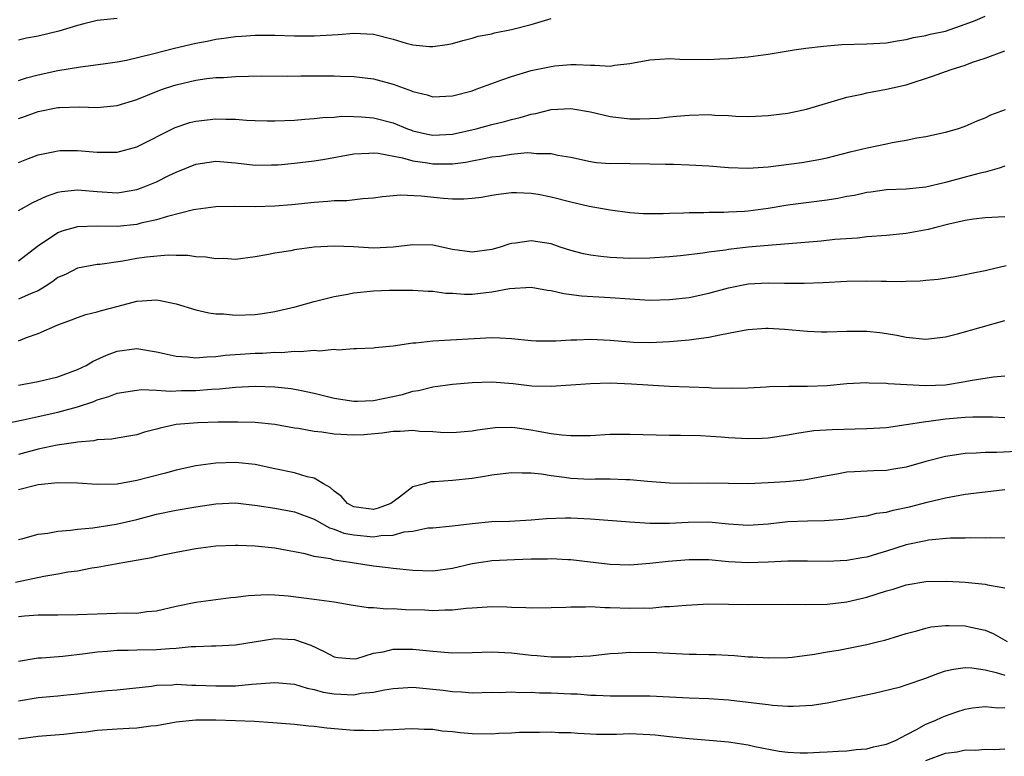
# Model space of a CAD drawing. Units: inches. Extents: x 2547000 to 2550000, y 1554000 to 1557000.
# Drawn here: x 2547595 to 2547695, y 1556033 to 1556108 of the extents above; entities that cross this region are included whole.
import ezdxf

# ---------------------------------------------------------------- set-up
doc = ezdxf.new("R2010")
doc.units = ezdxf.units.IN
doc.header["$MEASUREMENT"] = 0
doc.layers.add('LD25471554_2ft', color=252, linetype='Continuous')

msp = doc.modelspace()

# ---------------------------------------------------------------- linework, layer by layer
at = {"layer": 'LD25471554_2ft'}
for points, elevation in [([(2547595, 1556098.024), (2547595.733, 1556098.267), (2547597, 1556098.739), (2547599, 1556099.146), (2547599.16, 1556099.16), (2547601.214, 1556099.214), (2547603, 1556099.154), (2547605, 1556099.355), (2547607, 1556099.953), (2547609, 1556100.764), (2547609.624, 1556101), (2547610.651, 1556101.349), (2547611, 1556101.46), (2547613, 1556101.933), (2547614.089, 1556102.089), (2547615, 1556102.182), (2547615.79, 1556102.21), (2547617, 1556102.301), (2547619.636, 1556102.364), (2547622.326, 1556102.326), (2547623.641, 1556102.359), (2547627, 1556102.368), (2547627.669, 1556102.331), (2547629, 1556102.288), (2547631, 1556102.046), (2547633, 1556101.531), (2547634.853, 1556100.853), (2547635, 1556100.787), (2547636.424, 1556100.424), (2547637, 1556100.24), (2547639, 1556100.326), (2547641, 1556100.86), (2547641.421, 1556101), (2547644.026, 1556101.974), (2547645, 1556102.306), (2547647, 1556102.901), (2547649, 1556103.328), (2547649.38, 1556103.38), (2547651, 1556103.518), (2547651.53, 1556103.53), (2547653, 1556103.435), (2547653.447, 1556103.447), (2547655, 1556103.363), (2547655.432, 1556103.432), (2547657, 1556103.612), (2547659, 1556103.996), (2547660.041, 1556104.04), (2547661, 1556104.133), (2547662.063, 1556104.063), (2547665, 1556104.028), (2547666.101, 1556104.101), (2547667, 1556104.132), (2547669, 1556104.306), (2547671, 1556104.551), (2547673.651, 1556105), (2547674.823, 1556105.177), (2547676.614, 1556105.386), (2547678.464, 1556105.536), (2547681, 1556105.622), (2547683, 1556105.724), (2547684.088, 1556105.913), (2547685, 1556106.04), (2547685.761, 1556106.239), (2547687, 1556106.458), (2547687.424, 1556106.576), (2547689, 1556106.907), (2547691, 1556107.611), (2547691.988, 1556107.988), (2547693, 1556108.421)], 8222), ([(2547605, 1556108.167), (2547603, 1556107.963), (2547601.648, 1556107.647), (2547601, 1556107.471), (2547599.109, 1556106.891), (2547597, 1556106.388), (2547595.83, 1556106.17), (2547595, 1556105.979)], 8226), ([(2547595, 1556101.895), (2547595.826, 1556102.174), (2547597, 1556102.476), (2547599, 1556102.913), (2547601.293, 1556103.293), (2547603.581, 1556103.581), (2547605, 1556103.797), (2547605.967, 1556103.967), (2547608.597, 1556104.597), (2547610.819, 1556105.181), (2547613, 1556105.672), (2547614.125, 1556105.875), (2547615, 1556106.081), (2547615.83, 1556106.17), (2547617, 1556106.371), (2547617.611, 1556106.389), (2547619, 1556106.504), (2547619.512, 1556106.488), (2547621, 1556106.505), (2547623, 1556106.434), (2547625, 1556106.419), (2547627.433, 1556106.567), (2547629, 1556106.705), (2547631, 1556106.588), (2547633, 1556106.079), (2547634.318, 1556105.682), (2547635, 1556105.513), (2547636.67, 1556105.33), (2547637, 1556105.331), (2547638.459, 1556105.54), (2547639, 1556105.662), (2547640.04, 1556105.96), (2547641, 1556106.177), (2547641.622, 1556106.378), (2547643, 1556106.642), (2547643.277, 1556106.723), (2547645, 1556107.073), (2547647, 1556107.581), (2547649, 1556108.166)], 8224), ([(2547595, 1556093.575), (2547596.011, 1556093.989), (2547597, 1556094.353), (2547598.686, 1556094.686), (2547599, 1556094.769), (2547599.218, 1556094.782), (2547601, 1556094.8), (2547603, 1556094.624), (2547603.389, 1556094.611), (2547605, 1556094.625), (2547607, 1556095.182), (2547610.889, 1556097.111), (2547612.381, 1556097.619), (2547613, 1556097.786), (2547615, 1556097.998), (2547616.043, 1556097.957), (2547617, 1556097.958), (2547618.135, 1556097.865), (2547619, 1556097.849), (2547620.211, 1556097.789), (2547621, 1556097.787), (2547623, 1556097.856), (2547624.032, 1556097.968), (2547625, 1556098.027), (2547625.858, 1556098.142), (2547627, 1556098.19), (2547627.74, 1556098.26), (2547629, 1556098.249), (2547629.783, 1556098.217), (2547631, 1556098.11), (2547633, 1556097.597), (2547634.435, 1556097), (2547634.846, 1556096.846), (2547635, 1556096.798), (2547636.466, 1556096.466), (2547637, 1556096.36), (2547639, 1556096.467), (2547641.407, 1556097), (2547643, 1556097.425), (2547644.272, 1556097.728), (2547645, 1556097.931), (2547645.87, 1556098.13), (2547647, 1556098.474), (2547647.453, 1556098.547), (2547649, 1556098.949), (2547651, 1556099.06), (2547653, 1556098.702), (2547655, 1556098.227), (2547657, 1556097.999), (2547658.006, 1556097.994), (2547659, 1556098.034), (2547659.91, 1556098.09), (2547661, 1556098.213), (2547661.732, 1556098.268), (2547663, 1556098.394), (2547665, 1556098.429), (2547665.619, 1556098.381), (2547667, 1556098.335), (2547667.721, 1556098.279), (2547669, 1556098.259), (2547669.732, 1556098.268), (2547671, 1556098.337), (2547673, 1556098.597), (2547674.887, 1556099), (2547679, 1556100.189), (2547680.52, 1556100.52), (2547681, 1556100.643), (2547683, 1556101.019), (2547685, 1556101.469), (2547687.68, 1556102.32), (2547689.569, 1556103), (2547691, 1556103.435), (2547691.739, 1556103.739), (2547693, 1556104.167), (2547695, 1556104.894)], 8220), ([(2547595, 1556088.717), (2547596.463, 1556089.537), (2547597.834, 1556090.166), (2547599, 1556090.57), (2547599.362, 1556090.638), (2547601, 1556090.81), (2547603, 1556090.625), (2547605, 1556090.508), (2547605.435, 1556090.565), (2547607, 1556090.829), (2547607.494, 1556091), (2547609, 1556091.622), (2547610.249, 1556092.249), (2547611, 1556092.606), (2547613, 1556093.408), (2547615, 1556093.699), (2547617, 1556093.548), (2547619, 1556093.323), (2547620.66, 1556093.34), (2547621, 1556093.326), (2547621.345, 1556093.345), (2547623, 1556093.496), (2547625, 1556093.745), (2547626.078, 1556093.922), (2547629, 1556094.457), (2547630.514, 1556094.514), (2547631, 1556094.564), (2547631.471, 1556094.529), (2547633.948, 1556094.052), (2547635, 1556093.743), (2547636.459, 1556093.541), (2547637, 1556093.441), (2547637.46, 1556093.46), (2547639, 1556093.458), (2547640.374, 1556093.626), (2547641, 1556093.754), (2547642.065, 1556093.935), (2547643, 1556094.145), (2547643.772, 1556094.228), (2547645, 1556094.435), (2547646.577, 1556094.577), (2547647, 1556094.568), (2547647.508, 1556094.492), (2547649, 1556094.482), (2547649.682, 1556094.318), (2547651, 1556094.107), (2547653, 1556093.676), (2547653.593, 1556093.593), (2547655, 1556093.491), (2547656.506, 1556093.494), (2547657, 1556093.477), (2547659, 1556093.456), (2547660.596, 1556093.404), (2547661.409, 1556093.409), (2547663, 1556093.353), (2547665, 1556093.249), (2547667, 1556093.076), (2547669, 1556092.997), (2547671, 1556093.148), (2547674.422, 1556093.579), (2547676.132, 1556093.868), (2547677, 1556094.062), (2547679.332, 1556094.668), (2547681.056, 1556095.056), (2547683, 1556095.457), (2547683.598, 1556095.598), (2547685, 1556095.831), (2547686.084, 1556096.083), (2547687, 1556096.225), (2547689, 1556096.666), (2547690.207, 1556097), (2547691, 1556097.252), (2547692.193, 1556097.807), (2547693, 1556098.102), (2547693.592, 1556098.408), (2547695.062, 1556098.938)], 8218), ([(2547695, 1556093.199), (2547694.42, 1556093), (2547693, 1556092.596), (2547692.487, 1556092.487), (2547691, 1556092.093), (2547689, 1556091.536), (2547687, 1556091.066), (2547685, 1556090.871), (2547683, 1556090.795), (2547681.418, 1556090.582), (2547681, 1556090.546), (2547679.752, 1556090.248), (2547679, 1556090.123), (2547678.075, 1556089.925), (2547677, 1556089.746), (2547673, 1556089.245), (2547671, 1556088.915), (2547669, 1556088.648), (2547668.614, 1556088.614), (2547667, 1556088.529), (2547666.507, 1556088.507), (2547665, 1556088.512), (2547664.487, 1556088.487), (2547663, 1556088.484), (2547662.442, 1556088.441), (2547661, 1556088.408), (2547660.373, 1556088.373), (2547659, 1556088.37), (2547658.384, 1556088.384), (2547657, 1556088.478), (2547655, 1556088.734), (2547652.879, 1556089.122), (2547651, 1556089.551), (2547649, 1556090.059), (2547647.678, 1556090.322), (2547647, 1556090.428), (2547645.493, 1556090.507), (2547645, 1556090.499), (2547643.661, 1556090.339), (2547643, 1556090.242), (2547641.959, 1556090.041), (2547641, 1556089.913), (2547640.156, 1556089.844), (2547639, 1556089.854), (2547638.086, 1556089.914), (2547635.843, 1556090.158), (2547633.744, 1556090.256), (2547631.911, 1556090.089), (2547631, 1556089.955), (2547629.906, 1556089.906), (2547628.311, 1556089.689), (2547627, 1556089.687), (2547626.383, 1556089.617), (2547625, 1556089.529), (2547622.71, 1556089.29), (2547621, 1556089.157), (2547619, 1556089.087), (2547616.889, 1556089.111), (2547615, 1556089.081), (2547613, 1556088.805), (2547612.765, 1556088.765), (2547610.108, 1556088.108), (2547609, 1556087.77), (2547607.414, 1556087.414), (2547607, 1556087.302), (2547605, 1556087.087), (2547603, 1556087.11), (2547601, 1556087.052), (2547599.396, 1556086.604), (2547599, 1556086.439), (2547596.933, 1556085.067), (2547595, 1556083.576)], 8216), ([(2547695, 1556088.077), (2547693, 1556087.964), (2547691.826, 1556087.826), (2547691, 1556087.704), (2547689.327, 1556087.327), (2547688.022, 1556087), (2547687.221, 1556086.779), (2547685, 1556086.372), (2547683, 1556086.176), (2547681, 1556086.03), (2547680.08, 1556085.92), (2547677.755, 1556085.755), (2547676.398, 1556085.602), (2547671, 1556085.178), (2547669, 1556084.987), (2547667, 1556084.754), (2547666.698, 1556084.698), (2547665, 1556084.493), (2547664.392, 1556084.392), (2547662.13, 1556084.129), (2547661, 1556084.005), (2547659, 1556083.861), (2547657, 1556083.856), (2547655, 1556083.961), (2547654.04, 1556084.04), (2547653, 1556084.169), (2547652.301, 1556084.301), (2547651, 1556084.647), (2547649.939, 1556085), (2547649, 1556085.335), (2547647, 1556085.65), (2547645.404, 1556085.403), (2547645, 1556085.358), (2547644.708, 1556085.291), (2547643.836, 1556085), (2547643, 1556084.765), (2547641, 1556084.502), (2547639, 1556084.77), (2547637, 1556085.195), (2547635, 1556085.246), (2547633, 1556084.99), (2547631, 1556084.885), (2547628.988, 1556085.012), (2547627, 1556085.11), (2547625, 1556084.98), (2547623, 1556084.71), (2547622.626, 1556084.625), (2547621, 1556084.399), (2547620.201, 1556084.201), (2547619, 1556084.015), (2547617, 1556083.756), (2547615.839, 1556083.839), (2547615, 1556083.805), (2547613.989, 1556083.989), (2547613, 1556084), (2547612.162, 1556084.162), (2547611, 1556084.143), (2547610.197, 1556084.197), (2547607.98, 1556083.98), (2547607, 1556083.828), (2547605.574, 1556083.574), (2547603.246, 1556083.246), (2547603, 1556083.228), (2547601, 1556082.854), (2547599.764, 1556082.236), (2547599, 1556081.904), (2547598.49, 1556081.51), (2547597.727, 1556081), (2547597, 1556080.57), (2547596.304, 1556080.304), (2547595, 1556079.731)], 8214), ([(2547595, 1556075.486), (2547595.825, 1556075.825), (2547597, 1556076.223), (2547599, 1556077.125), (2547600.381, 1556077.619), (2547601, 1556077.875), (2547601.823, 1556078.177), (2547603, 1556078.443), (2547603.418, 1556078.582), (2547605.113, 1556079), (2547607, 1556079.502), (2547607.554, 1556079.554), (2547609, 1556079.651), (2547609.551, 1556079.551), (2547611, 1556079.242), (2547613, 1556078.627), (2547614.321, 1556078.321), (2547615, 1556078.24), (2547615.782, 1556078.218), (2547617, 1556078.098), (2547619, 1556078.166), (2547619.747, 1556078.252), (2547621, 1556078.455), (2547623.063, 1556078.937), (2547625, 1556079.497), (2547625.648, 1556079.648), (2547627, 1556080.003), (2547628.198, 1556080.198), (2547629, 1556080.363), (2547631, 1556080.553), (2547632.624, 1556080.625), (2547635, 1556080.647), (2547636.539, 1556080.539), (2547637, 1556080.529), (2547638.335, 1556080.334), (2547639, 1556080.313), (2547640.236, 1556080.236), (2547641, 1556080.24), (2547642.406, 1556080.405), (2547643, 1556080.451), (2547644.791, 1556080.791), (2547647, 1556080.934), (2547648.645, 1556080.645), (2547649, 1556080.602), (2547650.29, 1556080.29), (2547652.075, 1556080.075), (2547655, 1556079.896), (2547657, 1556079.742), (2547659, 1556079.634), (2547661, 1556079.678), (2547663, 1556079.898), (2547665, 1556080.323), (2547667, 1556080.882), (2547669, 1556081.266), (2547671, 1556081.368), (2547672.661, 1556081.338), (2547674.655, 1556081.345), (2547676.583, 1556081.417), (2547679, 1556081.538), (2547681, 1556081.58), (2547682.457, 1556081.543), (2547683, 1556081.558), (2547684.488, 1556081.512), (2547685, 1556081.542), (2547686.436, 1556081.564), (2547687, 1556081.63), (2547688.261, 1556081.739), (2547689.982, 1556082.018), (2547691, 1556082.209), (2547691.642, 1556082.358), (2547693, 1556082.616), (2547693.292, 1556082.708), (2547695.124, 1556083.124)], 8212), ([(2547595, 1556071.003), (2547597, 1556071.368), (2547599, 1556071.842), (2547601, 1556072.583), (2547601.855, 1556073), (2547602.571, 1556073.429), (2547603.942, 1556074.058), (2547605, 1556074.46), (2547607, 1556074.722), (2547609, 1556074.396), (2547609.774, 1556074.226), (2547611, 1556073.927), (2547612.13, 1556073.87), (2547613, 1556073.769), (2547614.118, 1556073.882), (2547615, 1556073.898), (2547615.975, 1556074.025), (2547619, 1556074.243), (2547619.743, 1556074.257), (2547621, 1556074.337), (2547621.678, 1556074.322), (2547623, 1556074.431), (2547623.603, 1556074.397), (2547625, 1556074.542), (2547625.511, 1556074.489), (2547627, 1556074.645), (2547627.41, 1556074.59), (2547629, 1556074.729), (2547629.281, 1556074.72), (2547631, 1556074.792), (2547631.165, 1556074.835), (2547633, 1556074.973), (2547635, 1556075.278), (2547635.292, 1556075.292), (2547637, 1556075.505), (2547643, 1556075.83), (2547643.81, 1556075.81), (2547645, 1556075.735), (2547647, 1556075.532), (2547647.502, 1556075.501), (2547649.493, 1556075.493), (2547651, 1556075.609), (2547651.607, 1556075.607), (2547653, 1556075.672), (2547655, 1556075.565), (2547657, 1556075.385), (2547657.368, 1556075.368), (2547659, 1556075.324), (2547661, 1556075.42), (2547663, 1556075.592), (2547663.711, 1556075.711), (2547665, 1556075.855), (2547666.117, 1556076.117), (2547667, 1556076.257), (2547668.592, 1556076.592), (2547669, 1556076.648), (2547670.776, 1556076.776), (2547671, 1556076.781), (2547672.679, 1556076.68), (2547675, 1556076.462), (2547676.413, 1556076.413), (2547677, 1556076.415), (2547679, 1556076.489), (2547681, 1556076.473), (2547682.331, 1556076.331), (2547683, 1556076.24), (2547684.062, 1556076.062), (2547685, 1556075.881), (2547687, 1556075.679), (2547689, 1556075.903), (2547690.201, 1556076.201), (2547695, 1556077.546)], 8210), ([(2547593, 1556066.977), (2547595.489, 1556067.489), (2547597, 1556067.835), (2547599, 1556068.248), (2547601, 1556068.791), (2547602.646, 1556069.354), (2547603, 1556069.514), (2547604.157, 1556069.843), (2547605, 1556070.184), (2547607, 1556070.504), (2547607.445, 1556070.555), (2547609, 1556070.496), (2547610.404, 1556070.404), (2547611.534, 1556070.466), (2547613, 1556070.473), (2547614.59, 1556070.589), (2547615.379, 1556070.621), (2547617, 1556070.788), (2547619, 1556070.902), (2547621, 1556070.84), (2547622.652, 1556070.651), (2547623, 1556070.595), (2547623.523, 1556070.477), (2547625, 1556070.19), (2547627, 1556069.691), (2547629, 1556069.365), (2547629.365, 1556069.364), (2547631, 1556069.449), (2547633.948, 1556070.052), (2547635, 1556070.376), (2547635.55, 1556070.45), (2547637, 1556070.819), (2547639, 1556071.089), (2547641, 1556071.261), (2547643, 1556071.321), (2547645.155, 1556071.155), (2547647.055, 1556070.944), (2547649, 1556070.888), (2547651, 1556071.024), (2547653, 1556071.182), (2547655, 1556071.221), (2547657.14, 1556071.141), (2547661, 1556070.912), (2547665, 1556070.761), (2547665.26, 1556070.74), (2547667.315, 1556070.685), (2547669, 1556070.722), (2547670.824, 1556070.824), (2547671.143, 1556070.857), (2547673.107, 1556070.894), (2547675, 1556070.882), (2547677, 1556070.973), (2547679, 1556071.168), (2547681, 1556071.261), (2547681.239, 1556071.239), (2547683, 1556071.193), (2547683.169, 1556071.168), (2547685.055, 1556071.055), (2547686.96, 1556070.96), (2547689, 1556071.046), (2547691, 1556071.367), (2547691.476, 1556071.476), (2547693.851, 1556071.851), (2547695, 1556071.946)], 8208), ([(2547695, 1556067.7), (2547693.74, 1556067.74), (2547691.749, 1556067.749), (2547691, 1556067.729), (2547689, 1556067.552), (2547687.306, 1556067.306), (2547687, 1556067.281), (2547685, 1556066.962), (2547683, 1556066.688), (2547681, 1556066.563), (2547677.512, 1556066.487), (2547675.647, 1556066.353), (2547673.902, 1556066.098), (2547673, 1556065.933), (2547671, 1556065.626), (2547670.407, 1556065.593), (2547669, 1556065.551), (2547667, 1556065.671), (2547666.261, 1556065.739), (2547664.142, 1556065.858), (2547662.11, 1556065.89), (2547661, 1556065.89), (2547657, 1556066.01), (2547655, 1556065.985), (2547653, 1556065.873), (2547652.152, 1556065.849), (2547651, 1556065.851), (2547650.082, 1556065.918), (2547649, 1556066.065), (2547647.71, 1556066.29), (2547647, 1556066.431), (2547645.334, 1556066.667), (2547645, 1556066.701), (2547643.332, 1556066.668), (2547641.559, 1556066.441), (2547641, 1556066.332), (2547639, 1556066.164), (2547637.801, 1556066.199), (2547637, 1556066.265), (2547635.685, 1556066.315), (2547635, 1556066.397), (2547633.697, 1556066.304), (2547633, 1556066.305), (2547631.867, 1556066.133), (2547630.031, 1556065.969), (2547629, 1556065.922), (2547627, 1556066.039), (2547625.774, 1556066.226), (2547625, 1556066.301), (2547623.411, 1556066.589), (2547623, 1556066.639), (2547621, 1556067.007), (2547619, 1556067.214), (2547617.26, 1556067.26), (2547615.25, 1556067.25), (2547613.197, 1556067.196), (2547611, 1556067.003), (2547609.361, 1556066.64), (2547609, 1556066.528), (2547607.778, 1556066.222), (2547607, 1556065.98), (2547606.181, 1556065.819), (2547605, 1556065.637), (2547604.472, 1556065.528), (2547603, 1556065.446), (2547602.648, 1556065.352), (2547601, 1556065.228), (2547600.817, 1556065.183), (2547598.919, 1556064.919), (2547597, 1556064.501), (2547595, 1556063.979)], 8206), ([(2547696.261, 1556064.261), (2547694.17, 1556064.169), (2547693, 1556064.175), (2547692.112, 1556064.112), (2547691, 1556064.084), (2547689.899, 1556063.898), (2547689, 1556063.77), (2547687, 1556063.244), (2547685, 1556062.691), (2547683.539, 1556062.461), (2547683, 1556062.359), (2547681.678, 1556062.321), (2547679.772, 1556062.228), (2547679, 1556062.166), (2547677.969, 1556061.969), (2547677, 1556061.812), (2547675, 1556061.434), (2547674.623, 1556061.378), (2547672.789, 1556061.211), (2547671, 1556061.094), (2547669, 1556061.006), (2547665, 1556061.078), (2547663, 1556061.041), (2547661, 1556061.052), (2547658.771, 1556061.229), (2547657, 1556061.408), (2547656.593, 1556061.407), (2547655, 1556061.466), (2547653.463, 1556061.462), (2547653, 1556061.442), (2547651, 1556061.538), (2547650.358, 1556061.642), (2547649, 1556061.804), (2547648.031, 1556061.969), (2547647, 1556062.071), (2547646.065, 1556062.065), (2547645, 1556062.11), (2547643, 1556061.877), (2547642.264, 1556061.736), (2547641, 1556061.549), (2547639, 1556061.321), (2547637.198, 1556061.198), (2547636.799, 1556061.201), (2547636.163, 1556061), (2547635, 1556060.694), (2547633.634, 1556059.634), (2547632.751, 1556059), (2547631.485, 1556058.515), (2547631, 1556058.408), (2547629, 1556058.671), (2547628.375, 1556059), (2547627.737, 1556059.737), (2547627, 1556060.261), (2547626.621, 1556060.621), (2547625.919, 1556061), (2547625, 1556061.58), (2547624.287, 1556061.712), (2547623, 1556062.102), (2547621, 1556062.505), (2547619, 1556062.946), (2547617, 1556063.171), (2547615, 1556063.105), (2547613, 1556062.816), (2547611, 1556062.387), (2547609.918, 1556062.082), (2547608.321, 1556061.679), (2547607, 1556061.316), (2547605, 1556060.957), (2547603, 1556060.919), (2547601, 1556061.068), (2547599, 1556061.107), (2547597, 1556060.885), (2547596.855, 1556060.855), (2547595, 1556060.392)], 8204), ([(2547595, 1556055.341), (2547595.45, 1556055.45), (2547597, 1556055.887), (2547597.996, 1556055.996), (2547599, 1556056.192), (2547600.285, 1556056.285), (2547601, 1556056.41), (2547602.542, 1556056.543), (2547604.895, 1556056.895), (2547607, 1556057.391), (2547609, 1556057.922), (2547611, 1556058.34), (2547613, 1556058.67), (2547615, 1556058.967), (2547617, 1556059.052), (2547619.199, 1556058.801), (2547621, 1556058.513), (2547623, 1556058.153), (2547625, 1556057.41), (2547626.54, 1556056.54), (2547627, 1556056.413), (2547628.004, 1556056.004), (2547629, 1556055.807), (2547631, 1556055.615), (2547631.743, 1556055.743), (2547633, 1556055.78), (2547634.114, 1556056.114), (2547635, 1556056.198), (2547636.519, 1556056.519), (2547637, 1556056.544), (2547639, 1556056.724), (2547641, 1556056.961), (2547643, 1556057.167), (2547644.784, 1556057.216), (2547647, 1556057.329), (2547648.525, 1556057.475), (2547650.461, 1556057.539), (2547651, 1556057.532), (2547653, 1556057.439), (2547657, 1556057.131), (2547659, 1556057.012), (2547661, 1556057.001), (2547662.897, 1556057.104), (2547665, 1556057.131), (2547667, 1556056.955), (2547669, 1556056.805), (2547671, 1556056.934), (2547673, 1556057.165), (2547675, 1556057.255), (2547676.723, 1556057.277), (2547678.593, 1556057.407), (2547680.327, 1556057.673), (2547681, 1556057.758), (2547681.995, 1556058.005), (2547683, 1556058.135), (2547683.682, 1556058.318), (2547685.338, 1556058.661), (2547687.129, 1556059.129), (2547689, 1556059.584), (2547691, 1556059.936), (2547693, 1556060.191), (2547695, 1556060.423)], 8202), ([(2547695, 1556055.486), (2547693.532, 1556055.532), (2547693, 1556055.497), (2547691.535, 1556055.535), (2547691, 1556055.498), (2547689.477, 1556055.477), (2547687.272, 1556055.272), (2547687, 1556055.23), (2547685, 1556054.794), (2547683, 1556054.158), (2547682.097, 1556053.903), (2547681, 1556053.563), (2547680.512, 1556053.488), (2547679, 1556053.213), (2547677, 1556053.115), (2547675, 1556053.145), (2547673, 1556053.148), (2547671, 1556053.04), (2547669, 1556052.968), (2547667, 1556053.093), (2547665, 1556053.283), (2547663, 1556053.296), (2547660.871, 1556053.129), (2547659, 1556052.909), (2547657, 1556052.763), (2547655, 1556052.818), (2547652.955, 1556053.045), (2547651, 1556053.282), (2547650.715, 1556053.285), (2547649, 1556053.386), (2547648.638, 1556053.362), (2547647, 1556053.345), (2547645.302, 1556053.302), (2547643, 1556053.19), (2547642.831, 1556053.169), (2547641, 1556052.876), (2547639, 1556052.415), (2547637, 1556052.143), (2547635, 1556052.198), (2547633, 1556052.413), (2547632.491, 1556052.491), (2547631, 1556052.662), (2547628.85, 1556053), (2547627, 1556053.257), (2547626.626, 1556053.374), (2547625, 1556053.641), (2547624.088, 1556053.912), (2547623, 1556054.115), (2547622.232, 1556054.232), (2547621, 1556054.479), (2547619, 1556054.679), (2547617.247, 1556054.753), (2547617, 1556054.755), (2547615, 1556054.66), (2547613, 1556054.401), (2547611, 1556054.042), (2547610.15, 1556053.85), (2547609, 1556053.623), (2547608.504, 1556053.496), (2547605.585, 1556053), (2547603, 1556052.508), (2547602.44, 1556052.44), (2547601, 1556052.151), (2547600.025, 1556052.025), (2547599, 1556051.818), (2547597.593, 1556051.593), (2547594.708, 1556051)], 8200), ([(2547595, 1556047.556), (2547595.619, 1556047.619), (2547597, 1556047.703), (2547597.728, 1556047.728), (2547599, 1556047.707), (2547601, 1556047.738), (2547603, 1556047.827), (2547605.916, 1556047.916), (2547607, 1556047.897), (2547608.035, 1556048.034), (2547609, 1556048.11), (2547611, 1556048.593), (2547613, 1556049.007), (2547616.544, 1556049.456), (2547617, 1556049.494), (2547618.32, 1556049.68), (2547620.225, 1556049.775), (2547621, 1556049.748), (2547622.353, 1556049.647), (2547625, 1556049.316), (2547627, 1556049.037), (2547628.729, 1556048.729), (2547630.451, 1556048.451), (2547631, 1556048.444), (2547632.323, 1556048.323), (2547633, 1556048.337), (2547634.255, 1556048.255), (2547636.205, 1556048.205), (2547637, 1556048.145), (2547638.231, 1556048.232), (2547639, 1556048.203), (2547640.387, 1556048.387), (2547641, 1556048.414), (2547642.531, 1556048.531), (2547643, 1556048.545), (2547644.518, 1556048.518), (2547645, 1556048.49), (2547646.453, 1556048.453), (2547647, 1556048.412), (2547649, 1556048.445), (2547650.494, 1556048.494), (2547651, 1556048.53), (2547652.508, 1556048.508), (2547653, 1556048.54), (2547654.446, 1556048.446), (2547655, 1556048.454), (2547657, 1556048.376), (2547658.42, 1556048.42), (2547659, 1556048.401), (2547660.541, 1556048.541), (2547661, 1556048.54), (2547662.706, 1556048.706), (2547665, 1556048.819), (2547669, 1556048.752), (2547673, 1556048.781), (2547674.752, 1556048.752), (2547677, 1556048.8), (2547679, 1556049.044), (2547681, 1556049.519), (2547683, 1556050.153), (2547683.67, 1556050.33), (2547685, 1556050.749), (2547687, 1556051.08), (2547689.115, 1556051.115), (2547691, 1556051.017), (2547693, 1556050.813), (2547693.255, 1556050.744), (2547695, 1556050.444)], 8198), ([(2547595, 1556043.011), (2547597, 1556043.338), (2547597.344, 1556043.344), (2547599.515, 1556043.515), (2547601.777, 1556043.777), (2547603, 1556043.958), (2547604.031, 1556044.031), (2547605, 1556044.133), (2547606.118, 1556044.118), (2547607, 1556044.153), (2547609, 1556044.182), (2547610.313, 1556044.313), (2547611, 1556044.329), (2547612.506, 1556044.506), (2547613, 1556044.513), (2547614.582, 1556044.583), (2547615, 1556044.576), (2547617, 1556044.681), (2547621, 1556045.306), (2547623, 1556045.213), (2547624.64, 1556044.64), (2547626.003, 1556044.003), (2547627, 1556043.439), (2547627.38, 1556043.38), (2547629, 1556043.238), (2547629.297, 1556043.297), (2547631, 1556043.808), (2547631.968, 1556043.968), (2547633, 1556044.221), (2547634.216, 1556044.216), (2547635, 1556044.238), (2547637, 1556044.034), (2547639, 1556043.874), (2547641, 1556043.896), (2547643, 1556043.954), (2547645, 1556043.842), (2547647, 1556043.612), (2547647.58, 1556043.58), (2547649, 1556043.444), (2547649.459, 1556043.459), (2547651, 1556043.436), (2547651.482, 1556043.482), (2547653, 1556043.569), (2547655, 1556043.777), (2547655.818, 1556043.818), (2547657, 1556043.927), (2547657.903, 1556043.903), (2547659, 1556043.921), (2547663, 1556043.724), (2547663.735, 1556043.734), (2547665, 1556043.69), (2547665.687, 1556043.687), (2547667.593, 1556043.593), (2547669, 1556043.461), (2547669.454, 1556043.454), (2547671, 1556043.34), (2547673, 1556043.392), (2547673.435, 1556043.435), (2547675.718, 1556043.718), (2547677, 1556043.948), (2547678.132, 1556044.132), (2547681, 1556044.703), (2547682.229, 1556045), (2547682.845, 1556045.155), (2547684.376, 1556045.624), (2547685, 1556045.833), (2547686.088, 1556046.088), (2547687, 1556046.359), (2547687.52, 1556046.48), (2547689, 1556046.616), (2547689.374, 1556046.626), (2547691, 1556046.585), (2547691.545, 1556046.456), (2547693, 1556046.152), (2547693.806, 1556045.806), (2547695.233, 1556045)], 8196), ([(2547595, 1556038.996), (2547597, 1556039.322), (2547599, 1556039.495), (2547599.566, 1556039.566), (2547601, 1556039.699), (2547601.806, 1556039.806), (2547604.031, 1556040.031), (2547605, 1556040.105), (2547608.491, 1556040.49), (2547609, 1556040.574), (2547610.622, 1556040.622), (2547611, 1556040.665), (2547612.59, 1556040.59), (2547613, 1556040.593), (2547615, 1556040.5), (2547617, 1556040.528), (2547618.68, 1556040.68), (2547621, 1556040.839), (2547623, 1556040.667), (2547624.27, 1556040.27), (2547625, 1556040.14), (2547625.88, 1556039.88), (2547627, 1556039.687), (2547629, 1556039.603), (2547629.752, 1556039.752), (2547631, 1556039.881), (2547632.12, 1556040.12), (2547633, 1556040.255), (2547635, 1556040.361), (2547637, 1556040.189), (2547638.074, 1556040.074), (2547639, 1556039.931), (2547639.905, 1556039.905), (2547641, 1556039.807), (2547643, 1556039.859), (2547643.847, 1556039.847), (2547645, 1556039.905), (2547645.848, 1556039.848), (2547647, 1556039.862), (2547647.812, 1556039.812), (2547649, 1556039.796), (2547651, 1556039.707), (2547651.69, 1556039.69), (2547653, 1556039.576), (2547653.581, 1556039.582), (2547655, 1556039.492), (2547655.513, 1556039.513), (2547657.514, 1556039.514), (2547659, 1556039.49), (2547663, 1556039.29), (2547665, 1556039.213), (2547667, 1556039.081), (2547669, 1556038.858), (2547671, 1556038.602), (2547671.44, 1556038.56), (2547673, 1556038.451), (2547673.553, 1556038.447), (2547675.465, 1556038.535), (2547677, 1556038.778), (2547679, 1556039.181), (2547681.765, 1556039.765), (2547684.418, 1556040.418), (2547685, 1556040.597), (2547687, 1556041.283), (2547688.224, 1556041.776), (2547689, 1556042.019), (2547689.788, 1556042.212), (2547691, 1556042.356), (2547691.669, 1556042.331), (2547693, 1556042.138), (2547694.128, 1556041.872), (2547695, 1556041.591)], 8194), ([(2547595, 1556035.131), (2547597, 1556035.406), (2547597.425, 1556035.425), (2547599.595, 1556035.594), (2547601, 1556035.769), (2547601.857, 1556035.858), (2547603, 1556036.024), (2547605, 1556036.154), (2547606.217, 1556036.217), (2547607, 1556036.241), (2547608.442, 1556036.442), (2547609, 1556036.502), (2547611, 1556036.873), (2547613, 1556037.071), (2547615, 1556037.066), (2547617, 1556037.001), (2547618.92, 1556036.92), (2547620.806, 1556036.806), (2547623, 1556036.626), (2547624.456, 1556036.456), (2547625, 1556036.423), (2547626.264, 1556036.264), (2547629, 1556036.022), (2547630.014, 1556036.014), (2547631, 1556035.97), (2547632.054, 1556036.054), (2547633, 1556036.073), (2547634.16, 1556036.16), (2547635, 1556036.185), (2547636.126, 1556036.126), (2547637, 1556036.108), (2547637.947, 1556035.946), (2547639, 1556035.865), (2547639.769, 1556035.769), (2547641, 1556035.672), (2547643, 1556035.657), (2547643.709, 1556035.709), (2547645, 1556035.752), (2547645.796, 1556035.797), (2547647.83, 1556035.83), (2547649, 1556035.832), (2547649.788, 1556035.788), (2547651, 1556035.774), (2547651.698, 1556035.698), (2547653, 1556035.657), (2547653.62, 1556035.62), (2547655.623, 1556035.623), (2547657, 1556035.662), (2547659, 1556035.588), (2547659.545, 1556035.545), (2547661, 1556035.369), (2547663, 1556035.163), (2547665.016, 1556035.016), (2547667, 1556034.833), (2547669, 1556034.519), (2547669.643, 1556034.357), (2547672.113, 1556033.887), (2547673, 1556033.786), (2547674.266, 1556033.734), (2547675, 1556033.73), (2547676.208, 1556033.793), (2547677, 1556033.807), (2547678.101, 1556033.899), (2547679, 1556033.908), (2547679.94, 1556034.06), (2547681, 1556034.122), (2547681.676, 1556034.324), (2547683, 1556034.596), (2547683.989, 1556035), (2547685, 1556035.541), (2547686.111, 1556036.111), (2547687, 1556036.619), (2547687.927, 1556037), (2547688.657, 1556037.343), (2547689, 1556037.481), (2547690.136, 1556037.864), (2547691, 1556038.131), (2547691.729, 1556038.271), (2547693, 1556038.405), (2547694.295, 1556038.295), (2547695, 1556038.319)], 8192), ([(2547687, 1556032.953), (2547689, 1556033.689), (2547690.166, 1556033.834), (2547691, 1556034.036), (2547692.016, 1556033.984), (2547693, 1556034.103), (2547693.936, 1556034.064), (2547695, 1556034.12)], 8190)]:
    msp.add_lwpolyline(points, dxfattribs=dict(at, elevation=elevation))

doc.saveas('drawing.dxf')
